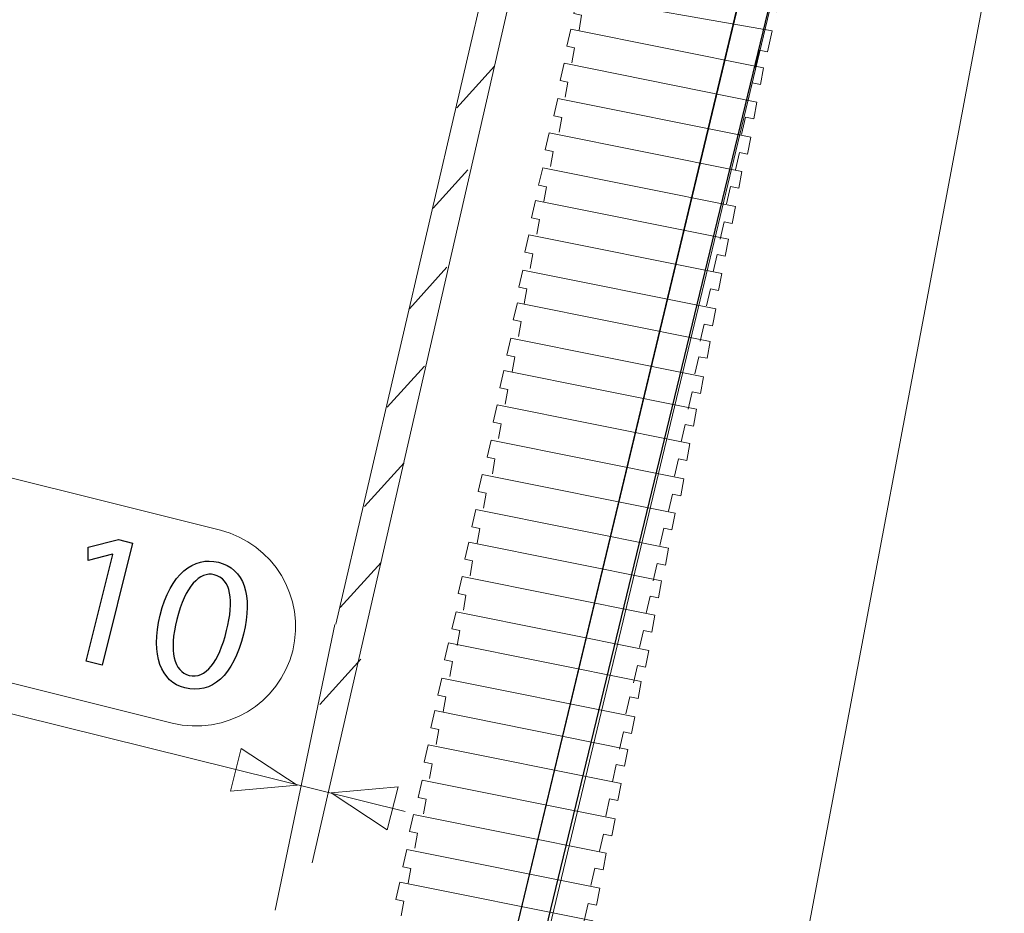
# Model space of a CAD drawing. Units: millimetres. Extents: x -39.2 to 39.2, y -36.2 to 28.8.
# Drawn here: x 11.1 to 30.9, y -9 to 9 of the extents above; entities that cross this region are included whole.
import ezdxf
from ezdxf.lldxf.tags import DXFTag

# ---------------------------------------------------------------- set-up
doc = ezdxf.new("R2010")
doc.units = ezdxf.units.MM
doc.header["$MEASUREMENT"] = 0
doc.layers.add('Vrstva 1', color=7, linetype='Continuous')
tags = doc.linetypes.add('New Line12', pattern=[1, 0.5, -0.5]).pattern_tags.tags
tags[6:7] = [DXFTag(74, 4), DXFTag(75, 0), DXFTag(340, '0'), DXFTag(46, 1.0), DXFTag(50, 0.0), DXFTag(44, 0.0), DXFTag(45, 0.0)]
tags[4:5] = [DXFTag(74, 4), DXFTag(75, 0), DXFTag(340, '0'), DXFTag(46, 1.0), DXFTag(50, 0.0), DXFTag(44, 0.0), DXFTag(45, 0.0)]
tags = doc.linetypes.add('New Line16', pattern=[1, 0.5, -0.5]).pattern_tags.tags
tags[6:7] = [DXFTag(74, 4), DXFTag(75, 0), DXFTag(340, '0'), DXFTag(46, 1.0), DXFTag(50, 0.0), DXFTag(44, 0.0), DXFTag(45, 0.0)]
tags[4:5] = [DXFTag(74, 4), DXFTag(75, 0), DXFTag(340, '0'), DXFTag(46, 1.0), DXFTag(50, 0.0), DXFTag(44, 0.0), DXFTag(45, 0.0)]
tags = doc.linetypes.add('New Line17', pattern=[1, 0.5, -0.5]).pattern_tags.tags
tags[6:7] = [DXFTag(74, 4), DXFTag(75, 0), DXFTag(340, '0'), DXFTag(46, 1.0), DXFTag(50, 0.0), DXFTag(44, 0.0), DXFTag(45, 0.0)]
tags[4:5] = [DXFTag(74, 4), DXFTag(75, 0), DXFTag(340, '0'), DXFTag(46, 1.0), DXFTag(50, 0.0), DXFTag(44, 0.0), DXFTag(45, 0.0)]
tags = doc.linetypes.add('New Line18', pattern=[1, 0.5, -0.5]).pattern_tags.tags
tags[6:7] = [DXFTag(74, 4), DXFTag(75, 0), DXFTag(340, '0'), DXFTag(46, 1.0), DXFTag(50, 0.0), DXFTag(44, 0.0), DXFTag(45, 0.0)]
tags[4:5] = [DXFTag(74, 4), DXFTag(75, 0), DXFTag(340, '0'), DXFTag(46, 1.0), DXFTag(50, 0.0), DXFTag(44, 0.0), DXFTag(45, 0.0)]
tags = doc.linetypes.add('New Line19', pattern=[1, 0.5, -0.5]).pattern_tags.tags
tags[6:7] = [DXFTag(74, 4), DXFTag(75, 0), DXFTag(340, '0'), DXFTag(46, 1.0), DXFTag(50, 0.0), DXFTag(44, 0.0), DXFTag(45, 0.0)]
tags[4:5] = [DXFTag(74, 4), DXFTag(75, 0), DXFTag(340, '0'), DXFTag(46, 1.0), DXFTag(50, 0.0), DXFTag(44, 0.0), DXFTag(45, 0.0)]
tags = doc.linetypes.add('New Line20', pattern=[1, 0.5, -0.5]).pattern_tags.tags
tags[6:7] = [DXFTag(74, 4), DXFTag(75, 0), DXFTag(340, '0'), DXFTag(46, 1.0), DXFTag(50, 0.0), DXFTag(44, 0.0), DXFTag(45, 0.0)]
tags[4:5] = [DXFTag(74, 4), DXFTag(75, 0), DXFTag(340, '0'), DXFTag(46, 1.0), DXFTag(50, 0.0), DXFTag(44, 0.0), DXFTag(45, 0.0)]
tags = doc.linetypes.add('New Line21', pattern=[1, 0.5, -0.5]).pattern_tags.tags
tags[6:7] = [DXFTag(74, 4), DXFTag(75, 0), DXFTag(340, '0'), DXFTag(46, 1.0), DXFTag(50, 0.0), DXFTag(44, 0.0), DXFTag(45, 0.0)]
tags[4:5] = [DXFTag(74, 4), DXFTag(75, 0), DXFTag(340, '0'), DXFTag(46, 1.0), DXFTag(50, 0.0), DXFTag(44, 0.0), DXFTag(45, 0.0)]
tags = doc.linetypes.add('New Line53', pattern=[1, 0.5, -0.5]).pattern_tags.tags
tags[6:7] = [DXFTag(74, 4), DXFTag(75, 0), DXFTag(340, '0'), DXFTag(46, 1.0), DXFTag(50, 0.0), DXFTag(44, 0.0), DXFTag(45, 0.0)]
tags[4:5] = [DXFTag(74, 4), DXFTag(75, 0), DXFTag(340, '0'), DXFTag(46, 1.0), DXFTag(50, 0.0), DXFTag(44, 0.0), DXFTag(45, 0.0)]
tags = doc.linetypes.add('New Line54', pattern=[1, 0.5, -0.5]).pattern_tags.tags
tags[6:7] = [DXFTag(74, 4), DXFTag(75, 0), DXFTag(340, '0'), DXFTag(46, 1.0), DXFTag(50, 0.0), DXFTag(44, 0.0), DXFTag(45, 0.0)]
tags[4:5] = [DXFTag(74, 4), DXFTag(75, 0), DXFTag(340, '0'), DXFTag(46, 1.0), DXFTag(50, 0.0), DXFTag(44, 0.0), DXFTag(45, 0.0)]
tags = doc.linetypes.add('New Line55', pattern=[1, 0.5, -0.5]).pattern_tags.tags
tags[6:7] = [DXFTag(74, 4), DXFTag(75, 0), DXFTag(340, '0'), DXFTag(46, 1.0), DXFTag(50, 0.0), DXFTag(44, 0.0), DXFTag(45, 0.0)]
tags[4:5] = [DXFTag(74, 4), DXFTag(75, 0), DXFTag(340, '0'), DXFTag(46, 1.0), DXFTag(50, 0.0), DXFTag(44, 0.0), DXFTag(45, 0.0)]

msp = doc.modelspace()

# ---------------------------------------------------------------- linework, layer by layer
at = {"layer": 'Vrstva 1', "color": 250, "linetype": 'New Line54', "lineweight": 15}
msp.add_open_spline([(16.9953, -7.9511), (16.9953, -7.9511), (23.582, 20.8457), (23.582, 20.8457)], degree=3, dxfattribs=at)
at = {"layer": 'Vrstva 1', "color": 250, "linetype": 'New Line55', "lineweight": 15}
msp.add_open_spline([(22.4411, 18.2272), (22.4411, 18.2272), (17.4663, -3.1647), (17.4663, -3.1647)], degree=3, dxfattribs=at)
at = {"layer": 'Vrstva 1', "color": 250, "lineweight": 9}
for points, knots in [([(-10.9547, -35.6391), (-10.9547, -35.6391), (8.9847, -35.3643), (8.9847, -35.3643), (8.9847, -35.3643), (8.9847, -35.3643), (11.5959, -35.1302), (11.5959, -35.1302), (11.5959, -35.1302), (11.5959, -35.1302), (13.659, -34.695), (13.659, -34.695), (13.659, -34.695), (13.659, -34.695), (15.6409, -33.9792), (15.6409, -33.9792), (15.6409, -33.9792), (15.6409, -33.9792), (17.5031, -32.9967), (17.5031, -32.9967), (17.5031, -32.9967), (17.5031, -32.9967), (19.2094, -31.7666), (19.2094, -31.7666), (19.2094, -31.7666), (19.2094, -31.7666), (20.7264, -30.3129), (20.7264, -30.3129), (20.7264, -30.3129), (20.7264, -30.3129), (22.0248, -28.6638), (22.0248, -28.6638), (22.0248, -28.6638), (22.0248, -28.6638), (23.0792, -26.8516), (23.0792, -26.8516), (23.0792, -26.8516), (23.0792, -26.8516), (23.8693, -24.9114), (23.8693, -24.9114), (23.8693, -24.9114), (23.8693, -24.9114), (24.3795, -22.8811), (24.3795, -22.8811), (24.3795, -22.8811), (24.3795, -22.8811), (30.8725, 11.5611), (30.8725, 11.5611)], [0, 0, 0, 0, 0.0769231, 0.0769231, 0.0769231, 0.0769231, 0.1538462, 0.1538462, 0.1538462, 0.1538462, 0.2307692, 0.2307692, 0.2307692, 0.2307692, 0.3076923, 0.3076923, 0.3076923, 0.3076923, 0.3846154, 0.3846154, 0.3846154, 0.3846154, 0.4615385, 0.4615385, 0.4615385, 0.4615385, 0.5384615, 0.5384615, 0.5384615, 0.5384615, 0.6153846, 0.6153846, 0.6153846, 0.6153846, 0.6923077, 0.6923077, 0.6923077, 0.6923077, 0.7692308, 0.7692308, 0.7692308, 0.7692308, 0.8461538, 0.8461538, 0.8461538, 0.8461538, 1, 1, 1, 1]), ([(18.8598, -6.9245), (18.8598, -6.9245), (5.941, -3.7196), (5.941, -3.7196), (5.941, -3.7196), (18.8598, -6.9245), (18.8598, -6.9245)], [0, 0, 0, 0, 1, 1, 1, 14.3104011, 14.3104011, 14.3104011, 14.3104011]), ([(15.3524, -6.5169), (15.3524, -6.5169), (15.3524, -6.5169), (15.3524, -6.5169), (15.3524, -6.5169), (15.3524, -6.5169), (15.3524, -6.5169), (15.3524, -6.5169), (15.3524, -6.5169), (15.3524, -6.5169), (16.695, -6.3983), (16.695, -6.3983), (16.695, -6.3983), (16.695, -6.3983), (15.5694, -5.657), (15.5694, -5.657), (15.5694, -5.657), (15.5694, -5.657), (15.5694, -5.657), (15.5694, -5.657), (15.5694, -5.657), (15.5694, -5.657), (15.5694, -5.657), (15.5694, -5.657), (15.5694, -5.657), (15.5694, -5.657), (15.3524, -6.5169), (15.3524, -6.5169)], [0, 0, 0, 0, 0.125, 0.125, 0.125, 0.125, 0.25, 0.25, 0.25, 0.25, 0.375, 0.375, 0.375, 0.375, 0.5, 0.5, 0.5, 0.5, 0.625, 0.625, 0.625, 0.625, 0.75, 0.75, 0.75, 0.75, 1, 1, 1, 1]), ([(18.4979, -7.2883), (18.4979, -7.2883), (18.4979, -7.2883), (18.4979, -7.2883), (18.4979, -7.2883), (18.4979, -7.2883), (18.4979, -7.2883), (18.4979, -7.2883), (18.4979, -7.2883), (18.4979, -7.2883), (17.3722, -6.5469), (17.3722, -6.5469), (17.3722, -6.5469), (17.3722, -6.5469), (18.7148, -6.4284), (18.7148, -6.4284), (18.7148, -6.4284), (18.7148, -6.4284), (18.7148, -6.4284), (18.7148, -6.4284), (18.7148, -6.4284), (18.7148, -6.4284), (18.7148, -6.4284), (18.7148, -6.4284), (18.7148, -6.4284), (18.7148, -6.4284), (18.4979, -7.2883), (18.4979, -7.2883)], [0, 0, 0, 0, 0.125, 0.125, 0.125, 0.125, 0.25, 0.25, 0.25, 0.25, 0.375, 0.375, 0.375, 0.375, 0.5, 0.5, 0.5, 0.5, 0.625, 0.625, 0.625, 0.625, 0.75, 0.75, 0.75, 0.75, 1, 1, 1, 1])]:
    msp.add_open_spline(points, degree=3, knots=knots, dxfattribs=at)
at = {"layer": 'Vrstva 1', "color": 251}
msp.add_open_spline([(-11.2481, -22.8081), (-11.2481, -22.8081), (-10.0905, -22.8191), (-10.0905, -22.8191), (-10.0905, -22.8191), (-10.0905, -22.8191), (-10.0905, -23.0176), (-10.0905, -23.0176), (-10.0905, -23.0176), (-10.0905, -23.0176), (4.8368, -23.0176), (4.8368, -23.0176), (4.8368, -23.0176), (4.8368, -23.0176), (6.6117, -22.9073), (6.6117, -22.9073), (6.6117, -22.9073), (6.6117, -22.9073), (7.9567, -22.7199), (7.9567, -22.7199), (7.9567, -22.7199), (7.9567, -22.7199), (9.3678, -22.3782), (9.3678, -22.3782), (9.3678, -22.3782), (9.3678, -22.3782), (10.5033, -21.9813), (10.5033, -21.9813), (10.5033, -21.9813), (10.5033, -21.9813), (11.727, -21.4852), (11.727, -21.4852), (11.727, -21.4852), (11.727, -21.4852), (13.0941, -20.8017), (13.0941, -20.8017), (13.0941, -20.8017), (13.0941, -20.8017), (14.1957, -20.1071), (14.1957, -20.1071), (14.1957, -20.1071), (14.1957, -20.1071), (15.3919, -19.2251), (15.3919, -19.2251), (15.3919, -19.2251), (15.3919, -19.2251), (16.34, -18.3597), (16.34, -18.3597), (16.34, -18.3597), (16.34, -18.3597), (17.1393, -17.577), (17.1393, -17.577), (17.1393, -17.577), (17.1393, -17.577), (17.696, -16.9045), (17.696, -16.9045), (17.696, -16.9045), (17.696, -16.9045), (18.649, -15.6257), (18.649, -15.6257), (18.649, -15.6257), (18.649, -15.6257), (19.4428, -14.2477), (19.4428, -14.2477), (19.4428, -14.2477), (19.4428, -14.2477), (20.016, -12.9799), (20.016, -12.9799), (20.016, -12.9799), (20.016, -12.9799), (20.5342, -11.668), (20.5342, -11.668), (20.5342, -11.668), (20.5342, -11.668), (20.887, -10.0915), (20.887, -10.0915), (20.887, -10.0915), (20.887, -10.0915), (25.5389, 9.3281), (25.5389, 9.3281), (25.5389, 9.3281), (25.5389, 9.3281), (25.379, 9.3666), (25.379, 9.3666), (25.379, 9.3666), (25.379, 9.3666), (25.6932, 10.6675), (25.6932, 10.6675), (25.6932, 10.6675), (25.6932, 10.6675), (26.6137, 10.4415), (26.6137, 10.4415), (26.6137, 10.4415), (26.6137, 10.4415), (26.3106, 9.1186), (26.3106, 9.1186), (26.3106, 9.1186), (26.3106, 9.1186), (26.1397, 9.1241), (26.1397, 9.1241), (26.1397, 9.1241), (26.1397, 9.1241), (21.0682, -11.8115), (21.0682, -11.8115), (21.0682, -11.8115), (21.0682, -11.8115), (20.8367, -12.5832), (20.8367, -12.5832), (20.8367, -12.5832), (20.8367, -12.5832), (20.3847, -13.6636), (20.3847, -13.6636), (20.3847, -13.6636), (20.3847, -13.6636), (20.0209, -14.4794), (20.0209, -14.4794), (20.0209, -14.4794), (20.0209, -14.4794), (19.034, -16.0835), (19.034, -16.0835), (19.034, -16.0835), (19.034, -16.0835), (18.5544, -16.8111), (18.5544, -16.8111), (18.5544, -16.8111), (18.5544, -16.8111), (17.8268, -17.6986), (17.8268, -17.6986), (17.8268, -17.6986), (17.8268, -17.6986), (17.0551, -18.531), (17.0551, -18.531), (17.0551, -18.531), (17.0551, -18.531), (15.456, -19.997), (15.456, -19.997), (15.456, -19.997), (15.456, -19.997), (14.5189, -20.6474), (14.5189, -20.6474), (14.5189, -20.6474), (14.5189, -20.6474), (13.4164, -21.3364), (13.4164, -21.3364), (13.4164, -21.3364), (13.4164, -21.3364), (11.9281, -22.0751), (11.9281, -22.0751), (11.9281, -22.0751), (11.9281, -22.0751), (10.0317, -22.7806), (10.0317, -22.7806), (10.0317, -22.7806), (10.0317, -22.7806), (9.0505, -23.0893), (9.0505, -23.0893), (9.0505, -23.0893), (9.0505, -23.0893), (7.6614, -23.3704), (7.6614, -23.3704), (7.6614, -23.3704), (7.6614, -23.3704), (6.4212, -23.5247), (6.4212, -23.5247), (6.4212, -23.5247), (6.4212, -23.5247), (4.6683, -23.6405), (4.6683, -23.6405), (4.6683, -23.6405), (4.6683, -23.6405), (1.5978, -23.6128), (1.5978, -23.6128), (1.5978, -23.6128), (1.5978, -23.6128), (-10.0495, -23.6183), (-10.0495, -23.6183), (-10.0495, -23.6183), (-10.0495, -23.6183), (-10.0606, -23.8223), (-10.0606, -23.8223), (-10.0606, -23.8223), (-10.0606, -23.8223), (-11.2402, -23.8167), (-11.2402, -23.8167), (-11.2402, -23.8167), (-11.2402, -23.8167), (-11.2481, -22.8081), (-11.2481, -22.8081)], degree=3, knots=[0, 0, 0, 0, 0.0208333, 0.0208333, 0.0208333, 0.0208333, 0.0416667, 0.0416667, 0.0416667, 0.0416667, 0.0625, 0.0625, 0.0625, 0.0625, 0.0833333, 0.0833333, 0.0833333, 0.0833333, 0.1041667, 0.1041667, 0.1041667, 0.1041667, 0.125, 0.125, 0.125, 0.125, 0.1458333, 0.1458333, 0.1458333, 0.1458333, 0.1666667, 0.1666667, 0.1666667, 0.1666667, 0.1875, 0.1875, 0.1875, 0.1875, 0.2083333, 0.2083333, 0.2083333, 0.2083333, 0.2291667, 0.2291667, 0.2291667, 0.2291667, 0.25, 0.25, 0.25, 0.25, 0.2708333, 0.2708333, 0.2708333, 0.2708333, 0.2916667, 0.2916667, 0.2916667, 0.2916667, 0.3125, 0.3125, 0.3125, 0.3125, 0.3333333, 0.3333333, 0.3333333, 0.3333333, 0.3541667, 0.3541667, 0.3541667, 0.3541667, 0.375, 0.375, 0.375, 0.375, 0.3958333, 0.3958333, 0.3958333, 0.3958333, 0.4166667, 0.4166667, 0.4166667, 0.4166667, 0.4375, 0.4375, 0.4375, 0.4375, 0.4583333, 0.4583333, 0.4583333, 0.4583333, 0.4791667, 0.4791667, 0.4791667, 0.4791667, 0.5, 0.5, 0.5, 0.5, 0.5208333, 0.5208333, 0.5208333, 0.5208333, 0.5416667, 0.5416667, 0.5416667, 0.5416667, 0.5625, 0.5625, 0.5625, 0.5625, 0.5833333, 0.5833333, 0.5833333, 0.5833333, 0.6041667, 0.6041667, 0.6041667, 0.6041667, 0.625, 0.625, 0.625, 0.625, 0.6458333, 0.6458333, 0.6458333, 0.6458333, 0.6666667, 0.6666667, 0.6666667, 0.6666667, 0.6875, 0.6875, 0.6875, 0.6875, 0.7083333, 0.7083333, 0.7083333, 0.7083333, 0.7291667, 0.7291667, 0.7291667, 0.7291667, 0.75, 0.75, 0.75, 0.75, 0.7708333, 0.7708333, 0.7708333, 0.7708333, 0.7916667, 0.7916667, 0.7916667, 0.7916667, 0.8125, 0.8125, 0.8125, 0.8125, 0.8333333, 0.8333333, 0.8333333, 0.8333333, 0.8541667, 0.8541667, 0.8541667, 0.8541667, 0.875, 0.875, 0.875, 0.875, 0.8958333, 0.8958333, 0.8958333, 0.8958333, 0.9166667, 0.9166667, 0.9166667, 0.9166667, 0.9375, 0.9375, 0.9375, 0.9375, 0.9583333, 0.9583333, 0.9583333, 0.9583333, 1, 1, 1, 1], dxfattribs=at)
at = {"layer": 'Vrstva 1', "color": 250, "lineweight": 18}
for points, knots in [([(25.8758, 7.9952), (25.8758, 7.9952), (25.9555, 8.3405), (25.9555, 8.3405), (25.9555, 8.3405), (25.9555, 8.3405), (26.1215, 8.3073), (26.1215, 8.3073), (26.1215, 8.3073), (26.1215, 8.3073), (26.2199, 8.73), (26.2199, 8.73), (26.2199, 8.73), (26.2199, 8.73), (22.3183, 9.4212), (22.3183, 9.4212), (22.3183, 9.4212), (22.3183, 9.4212), (22.2374, 9.0774), (22.2374, 9.0774), (22.2374, 9.0774), (22.2374, 9.0774), (22.3967, 9.0442), (22.3967, 9.0442), (22.3967, 9.0442), (22.3967, 9.0442), (22.3436, 8.7454), (22.3436, 8.7454)], [0, 0, 0, 0, 0.125, 0.125, 0.125, 0.125, 0.25, 0.25, 0.25, 0.25, 0.375, 0.375, 0.375, 0.375, 0.5, 0.5, 0.5, 0.5, 0.625, 0.625, 0.625, 0.625, 0.75, 0.75, 0.75, 0.75, 1, 1, 1, 1]), ([(26.1617, 9.1343), (26.1617, 9.1343), (21.5956, -9.8946), (21.5956, -9.8946), (21.5956, -9.8946), (21.5956, -9.8946), (21.022, -12.1436), (21.022, -12.1436), (21.022, -12.1436), (21.022, -12.1436), (20.1338, -14.2928), (20.1338, -14.2928), (20.1338, -14.2928), (20.1338, -14.2928), (18.9483, -16.3002), (18.9483, -16.3002), (18.9483, -16.3002), (18.9483, -16.3002), (17.4886, -18.1268), (17.4886, -18.1268), (17.4886, -18.1268), (17.4886, -18.1268), (15.783, -19.7371), (15.783, -19.7371), (15.783, -19.7371), (15.783, -19.7371), (13.8648, -21.0996), (13.8648, -21.0996), (13.8648, -21.0996), (13.8648, -21.0996), (11.7712, -22.188), (11.7712, -22.188), (11.7712, -22.188), (11.7712, -22.188), (9.5431, -22.9808), (9.5431, -22.9808), (9.5431, -22.9808), (9.5431, -22.9808), (7.2237, -23.4628), (7.2237, -23.4628), (7.2237, -23.4628), (7.2237, -23.4628), (4.8582, -23.6245), (4.8582, -23.6245), (4.8582, -23.6245), (4.8582, -23.6245), (-10.0579, -23.6233), (-10.0579, -23.6233), (-10.0579, -23.6233), (-10.0579, -23.6233), (-10.0483, -22.995), (-10.0483, -22.995), (-10.0483, -22.995), (-10.0483, -22.995), (4.8582, -23.0009), (4.8582, -23.0009), (4.8582, -23.0009), (4.8582, -23.0009), (7.1352, -22.8453), (7.1352, -22.8453), (7.1352, -22.8453), (7.1352, -22.8453), (9.3678, -22.3814), (9.3678, -22.3814), (9.3678, -22.3814), (9.3678, -22.3814), (11.5126, -21.6184), (11.5126, -21.6184), (11.5126, -21.6184), (11.5126, -21.6184), (13.5279, -20.571), (13.5279, -20.571), (13.5279, -20.571), (13.5279, -20.571), (15.3746, -19.2597), (15.3746, -19.2597), (15.3746, -19.2597), (15.3746, -19.2597), (17.0165, -17.7098), (17.0165, -17.7098), (17.0165, -17.7098), (17.0165, -17.7098), (18.4219, -15.9517), (18.4219, -15.9517), (18.4219, -15.9517), (18.4219, -15.9517), (19.5633, -14.0194), (19.5633, -14.0194), (19.5633, -14.0194), (19.5633, -14.0194), (20.4184, -11.9507), (20.4184, -11.9507), (20.4184, -11.9507), (20.4184, -11.9507), (20.9706, -9.7857), (20.9706, -9.7857), (20.9706, -9.7857), (20.9706, -9.7857), (25.5417, 9.2644), (25.5417, 9.2644), (25.5417, 9.2644), (25.5417, 9.2644), (26.1617, 9.1343), (26.1617, 9.1343)], [0, 0, 0, 0, 0.037037, 0.037037, 0.037037, 0.037037, 0.0740741, 0.0740741, 0.0740741, 0.0740741, 0.1111111, 0.1111111, 0.1111111, 0.1111111, 0.1481481, 0.1481481, 0.1481481, 0.1481481, 0.1851852, 0.1851852, 0.1851852, 0.1851852, 0.2222222, 0.2222222, 0.2222222, 0.2222222, 0.2592593, 0.2592593, 0.2592593, 0.2592593, 0.2962963, 0.2962963, 0.2962963, 0.2962963, 0.3333333, 0.3333333, 0.3333333, 0.3333333, 0.3703704, 0.3703704, 0.3703704, 0.3703704, 0.4074074, 0.4074074, 0.4074074, 0.4074074, 0.4444444, 0.4444444, 0.4444444, 0.4444444, 0.4814815, 0.4814815, 0.4814815, 0.4814815, 0.5185185, 0.5185185, 0.5185185, 0.5185185, 0.5555556, 0.5555556, 0.5555556, 0.5555556, 0.5925926, 0.5925926, 0.5925926, 0.5925926, 0.6296296, 0.6296296, 0.6296296, 0.6296296, 0.6666667, 0.6666667, 0.6666667, 0.6666667, 0.7037037, 0.7037037, 0.7037037, 0.7037037, 0.7407407, 0.7407407, 0.7407407, 0.7407407, 0.7777778, 0.7777778, 0.7777778, 0.7777778, 0.8148148, 0.8148148, 0.8148148, 0.8148148, 0.8518519, 0.8518519, 0.8518519, 0.8518519, 0.8888889, 0.8888889, 0.8888889, 0.8888889, 0.9259259, 0.9259259, 0.9259259, 0.9259259, 1, 1, 1, 1]), ([(25.7351, 7.3411), (25.7351, 7.3411), (25.8148, 7.6863), (25.8148, 7.6863), (25.8148, 7.6863), (25.8148, 7.6863), (25.9808, 7.6531), (25.9808, 7.6531), (25.9808, 7.6531), (25.9808, 7.6531), (26.0438, 7.991), (26.0438, 7.991), (26.0438, 7.991), (26.0438, 7.991), (22.1776, 8.767), (22.1776, 8.767), (22.1776, 8.767), (22.1776, 8.767), (22.0967, 8.4233), (22.0967, 8.4233), (22.0967, 8.4233), (22.0967, 8.4233), (22.256, 8.3901), (22.256, 8.3901), (22.256, 8.3901), (22.256, 8.3901), (22.2029, 8.0914), (22.2029, 8.0914)], [0, 0, 0, 0, 0.125, 0.125, 0.125, 0.125, 0.25, 0.25, 0.25, 0.25, 0.375, 0.375, 0.375, 0.375, 0.5, 0.5, 0.5, 0.5, 0.625, 0.625, 0.625, 0.625, 0.75, 0.75, 0.75, 0.75, 1, 1, 1, 1]), ([(25.6011, 6.6532), (25.6011, 6.6532), (25.6808, 6.9985), (25.6808, 6.9985), (25.6808, 6.9985), (25.6808, 6.9985), (25.8467, 6.9653), (25.8467, 6.9653), (25.8467, 6.9653), (25.8467, 6.9653), (25.9098, 7.3031), (25.9098, 7.3031), (25.9098, 7.3031), (25.9098, 7.3031), (22.0436, 8.0792), (22.0436, 8.0792), (22.0436, 8.0792), (22.0436, 8.0792), (21.9627, 7.7355), (21.9627, 7.7355), (21.9627, 7.7355), (21.9627, 7.7355), (22.122, 7.7023), (22.122, 7.7023), (22.122, 7.7023), (22.122, 7.7023), (22.0689, 7.4035), (22.0689, 7.4035)], [0, 0, 0, 0, 0.125, 0.125, 0.125, 0.125, 0.25, 0.25, 0.25, 0.25, 0.375, 0.375, 0.375, 0.375, 0.5, 0.5, 0.5, 0.5, 0.625, 0.625, 0.625, 0.625, 0.75, 0.75, 0.75, 0.75, 1, 1, 1, 1]), ([(25.4795, 5.9465), (25.4795, 5.9465), (25.5592, 6.2918), (25.5592, 6.2918), (25.5592, 6.2918), (25.5592, 6.2918), (25.7251, 6.2586), (25.7251, 6.2586), (25.7251, 6.2586), (25.7251, 6.2586), (25.7882, 6.5964), (25.7882, 6.5964), (25.7882, 6.5964), (25.7882, 6.5964), (21.922, 7.3724), (21.922, 7.3724), (21.922, 7.3724), (21.922, 7.3724), (21.8411, 7.0287), (21.8411, 7.0287), (21.8411, 7.0287), (21.8411, 7.0287), (22.0005, 6.9955), (22.0005, 6.9955), (22.0005, 6.9955), (22.0005, 6.9955), (21.9474, 6.6967), (21.9474, 6.6967)], [0, 0, 0, 0, 0.125, 0.125, 0.125, 0.125, 0.25, 0.25, 0.25, 0.25, 0.375, 0.375, 0.375, 0.375, 0.5, 0.5, 0.5, 0.5, 0.625, 0.625, 0.625, 0.625, 0.75, 0.75, 0.75, 0.75, 1, 1, 1, 1]), ([(25.3034, 5.2615), (25.3034, 5.2615), (25.3831, 5.6068), (25.3831, 5.6068), (25.3831, 5.6068), (25.3831, 5.6068), (25.549, 5.5736), (25.549, 5.5736), (25.549, 5.5736), (25.549, 5.5736), (25.6121, 5.9114), (25.6121, 5.9114), (25.6121, 5.9114), (25.6121, 5.9114), (21.7459, 6.6874), (21.7459, 6.6874), (21.7459, 6.6874), (21.7459, 6.6874), (21.665, 6.3437), (21.665, 6.3437), (21.665, 6.3437), (21.665, 6.3437), (21.8244, 6.3105), (21.8244, 6.3105), (21.8244, 6.3105), (21.8244, 6.3105), (21.7712, 6.0117), (21.7712, 6.0117)], [0, 0, 0, 0, 0.125, 0.125, 0.125, 0.125, 0.25, 0.25, 0.25, 0.25, 0.375, 0.375, 0.375, 0.375, 0.5, 0.5, 0.5, 0.5, 0.625, 0.625, 0.625, 0.625, 0.75, 0.75, 0.75, 0.75, 1, 1, 1, 1]), ([(25.1725, 4.5551), (25.1725, 4.5551), (25.2522, 4.9004), (25.2522, 4.9004), (25.2522, 4.9004), (25.2522, 4.9004), (25.4182, 4.8672), (25.4182, 4.8672), (25.4182, 4.8672), (25.4182, 4.8672), (25.4813, 5.205), (25.4813, 5.205), (25.4813, 5.205), (25.4813, 5.205), (21.6151, 5.9811), (21.6151, 5.9811), (21.6151, 5.9811), (21.6151, 5.9811), (21.5342, 5.6374), (21.5342, 5.6374), (21.5342, 5.6374), (21.5342, 5.6374), (21.6935, 5.6042), (21.6935, 5.6042), (21.6935, 5.6042), (21.6935, 5.6042), (21.6404, 5.3054), (21.6404, 5.3054)], [0, 0, 0, 0, 0.125, 0.125, 0.125, 0.125, 0.25, 0.25, 0.25, 0.25, 0.375, 0.375, 0.375, 0.375, 0.5, 0.5, 0.5, 0.5, 0.625, 0.625, 0.625, 0.625, 0.75, 0.75, 0.75, 0.75, 1, 1, 1, 1]), ([(25.0318, 3.9011), (25.0318, 3.9011), (25.1115, 4.2463), (25.1115, 4.2463), (25.1115, 4.2463), (25.1115, 4.2463), (25.2775, 4.2131), (25.2775, 4.2131), (25.2775, 4.2131), (25.2775, 4.2131), (25.3405, 4.5509), (25.3405, 4.5509), (25.3405, 4.5509), (25.3405, 4.5509), (21.4744, 5.327), (21.4744, 5.327), (21.4744, 5.327), (21.4744, 5.327), (21.3934, 4.9833), (21.3934, 4.9833), (21.3934, 4.9833), (21.3934, 4.9833), (21.5528, 4.9501), (21.5528, 4.9501), (21.5528, 4.9501), (21.5528, 4.9501), (21.4997, 4.6513), (21.4997, 4.6513)], [0, 0, 0, 0, 0.125, 0.125, 0.125, 0.125, 0.25, 0.25, 0.25, 0.25, 0.375, 0.375, 0.375, 0.375, 0.5, 0.5, 0.5, 0.5, 0.625, 0.625, 0.625, 0.625, 0.75, 0.75, 0.75, 0.75, 1, 1, 1, 1]), ([(24.8979, 3.2132), (24.8979, 3.2132), (24.9775, 3.5585), (24.9775, 3.5585), (24.9775, 3.5585), (24.9775, 3.5585), (25.1435, 3.5253), (25.1435, 3.5253), (25.1435, 3.5253), (25.1435, 3.5253), (25.2066, 3.8631), (25.2066, 3.8631), (25.2066, 3.8631), (25.2066, 3.8631), (21.3404, 4.6391), (21.3404, 4.6391), (21.3404, 4.6391), (21.3404, 4.6391), (21.2594, 4.2954), (21.2594, 4.2954), (21.2594, 4.2954), (21.2594, 4.2954), (21.4188, 4.2622), (21.4188, 4.2622), (21.4188, 4.2622), (21.4188, 4.2622), (21.3657, 3.9634), (21.3657, 3.9634)], [0, 0, 0, 0, 0.125, 0.125, 0.125, 0.125, 0.25, 0.25, 0.25, 0.25, 0.375, 0.375, 0.375, 0.375, 0.5, 0.5, 0.5, 0.5, 0.625, 0.625, 0.625, 0.625, 0.75, 0.75, 0.75, 0.75, 1, 1, 1, 1]), ([(24.7763, 2.5064), (24.7763, 2.5064), (24.856, 2.8517), (24.856, 2.8517), (24.856, 2.8517), (24.856, 2.8517), (25.0219, 2.8185), (25.0219, 2.8185), (25.0219, 2.8185), (25.0219, 2.8185), (25.085, 3.1563), (25.085, 3.1563), (25.085, 3.1563), (25.085, 3.1563), (21.2188, 3.9324), (21.2188, 3.9324), (21.2188, 3.9324), (21.2188, 3.9324), (21.1378, 3.5887), (21.1378, 3.5887), (21.1378, 3.5887), (21.1378, 3.5887), (21.2972, 3.5555), (21.2972, 3.5555), (21.2972, 3.5555), (21.2972, 3.5555), (21.2441, 3.2567), (21.2441, 3.2567)], [0, 0, 0, 0, 0.125, 0.125, 0.125, 0.125, 0.25, 0.25, 0.25, 0.25, 0.375, 0.375, 0.375, 0.375, 0.5, 0.5, 0.5, 0.5, 0.625, 0.625, 0.625, 0.625, 0.75, 0.75, 0.75, 0.75, 1, 1, 1, 1]), ([(24.6651, 1.8515), (24.6651, 1.8515), (24.7447, 2.1968), (24.7447, 2.1968), (24.7447, 2.1968), (24.7447, 2.1968), (24.9107, 2.1636), (24.9107, 2.1636), (24.9107, 2.1636), (24.9107, 2.1636), (24.9738, 2.5014), (24.9738, 2.5014), (24.9738, 2.5014), (24.9738, 2.5014), (21.1076, 3.2775), (21.1076, 3.2775), (21.1076, 3.2775), (21.1076, 3.2775), (21.0267, 2.9338), (21.0267, 2.9338), (21.0267, 2.9338), (21.0267, 2.9338), (21.186, 2.9006), (21.186, 2.9006), (21.186, 2.9006), (21.186, 2.9006), (21.1329, 2.6018), (21.1329, 2.6018)], [0, 0, 0, 0, 0.125, 0.125, 0.125, 0.125, 0.25, 0.25, 0.25, 0.25, 0.375, 0.375, 0.375, 0.375, 0.5, 0.5, 0.5, 0.5, 0.625, 0.625, 0.625, 0.625, 0.75, 0.75, 0.75, 0.75, 1, 1, 1, 1]), ([(24.5342, 1.1452), (24.5342, 1.1452), (24.6139, 1.4905), (24.6139, 1.4905), (24.6139, 1.4905), (24.6139, 1.4905), (24.7799, 1.4573), (24.7799, 1.4573), (24.7799, 1.4573), (24.7799, 1.4573), (24.8429, 1.7951), (24.8429, 1.7951), (24.8429, 1.7951), (24.8429, 1.7951), (20.9767, 2.5712), (20.9767, 2.5712), (20.9767, 2.5712), (20.9767, 2.5712), (20.8958, 2.2275), (20.8958, 2.2275), (20.8958, 2.2275), (20.8958, 2.2275), (21.0552, 2.1943), (21.0552, 2.1943), (21.0552, 2.1943), (21.0552, 2.1943), (21.0021, 1.8955), (21.0021, 1.8955)], [0, 0, 0, 0, 0.125, 0.125, 0.125, 0.125, 0.25, 0.25, 0.25, 0.25, 0.375, 0.375, 0.375, 0.375, 0.5, 0.5, 0.5, 0.5, 0.625, 0.625, 0.625, 0.625, 0.75, 0.75, 0.75, 0.75, 1, 1, 1, 1]), ([(24.3935, 0.4912), (24.3935, 0.4912), (24.4732, 0.8364), (24.4732, 0.8364), (24.4732, 0.8364), (24.4732, 0.8364), (24.6392, 0.8032), (24.6392, 0.8032), (24.6392, 0.8032), (24.6392, 0.8032), (24.7022, 1.141), (24.7022, 1.141), (24.7022, 1.141), (24.7022, 1.141), (20.8361, 1.9171), (20.8361, 1.9171), (20.8361, 1.9171), (20.8361, 1.9171), (20.7551, 1.5734), (20.7551, 1.5734), (20.7551, 1.5734), (20.7551, 1.5734), (20.9145, 1.5402), (20.9145, 1.5402), (20.9145, 1.5402), (20.9145, 1.5402), (20.8614, 1.2414), (20.8614, 1.2414)], [0, 0, 0, 0, 0.125, 0.125, 0.125, 0.125, 0.25, 0.25, 0.25, 0.25, 0.375, 0.375, 0.375, 0.375, 0.5, 0.5, 0.5, 0.5, 0.625, 0.625, 0.625, 0.625, 0.75, 0.75, 0.75, 0.75, 1, 1, 1, 1]), ([(24.2595, -0.1968), (24.2595, -0.1968), (24.3392, 0.1485), (24.3392, 0.1485), (24.3392, 0.1485), (24.3392, 0.1485), (24.5052, 0.1153), (24.5052, 0.1153), (24.5052, 0.1153), (24.5052, 0.1153), (24.5682, 0.4531), (24.5682, 0.4531), (24.5682, 0.4531), (24.5682, 0.4531), (20.7021, 1.2292), (20.7021, 1.2292), (20.7021, 1.2292), (20.7021, 1.2292), (20.6211, 0.8855), (20.6211, 0.8855), (20.6211, 0.8855), (20.6211, 0.8855), (20.7804, 0.8523), (20.7804, 0.8523), (20.7804, 0.8523), (20.7804, 0.8523), (20.7273, 0.5535), (20.7273, 0.5535)], [0, 0, 0, 0, 0.125, 0.125, 0.125, 0.125, 0.25, 0.25, 0.25, 0.25, 0.375, 0.375, 0.375, 0.375, 0.5, 0.5, 0.5, 0.5, 0.625, 0.625, 0.625, 0.625, 0.75, 0.75, 0.75, 0.75, 1, 1, 1, 1]), ([(24.1379, -0.9035), (24.1379, -0.9035), (24.2176, -0.5582), (24.2176, -0.5582), (24.2176, -0.5582), (24.2176, -0.5582), (24.3836, -0.5914), (24.3836, -0.5914), (24.3836, -0.5914), (24.3836, -0.5914), (24.4466, -0.2536), (24.4466, -0.2536), (24.4466, -0.2536), (24.4466, -0.2536), (20.5805, 0.5224), (20.5805, 0.5224), (20.5805, 0.5224), (20.5805, 0.5224), (20.4995, 0.1787), (20.4995, 0.1787), (20.4995, 0.1787), (20.4995, 0.1787), (20.6589, 0.1455), (20.6589, 0.1455), (20.6589, 0.1455), (20.6589, 0.1455), (20.6058, -0.1532), (20.6058, -0.1532)], [0, 0, 0, 0, 0.125, 0.125, 0.125, 0.125, 0.25, 0.25, 0.25, 0.25, 0.375, 0.375, 0.375, 0.375, 0.5, 0.5, 0.5, 0.5, 0.625, 0.625, 0.625, 0.625, 0.75, 0.75, 0.75, 0.75, 1, 1, 1, 1]), ([(23.9618, -1.5885), (23.9618, -1.5885), (24.0415, -1.2432), (24.0415, -1.2432), (24.0415, -1.2432), (24.0415, -1.2432), (24.2075, -1.2764), (24.2075, -1.2764), (24.2075, -1.2764), (24.2075, -1.2764), (24.2705, -0.9386), (24.2705, -0.9386), (24.2705, -0.9386), (24.2705, -0.9386), (20.4044, -0.1626), (20.4044, -0.1626), (20.4044, -0.1626), (20.4044, -0.1626), (20.3234, -0.5063), (20.3234, -0.5063), (20.3234, -0.5063), (20.3234, -0.5063), (20.4828, -0.5395), (20.4828, -0.5395), (20.4828, -0.5395), (20.4828, -0.5395), (20.4297, -0.8382), (20.4297, -0.8382)], [0, 0, 0, 0, 0.125, 0.125, 0.125, 0.125, 0.25, 0.25, 0.25, 0.25, 0.375, 0.375, 0.375, 0.375, 0.5, 0.5, 0.5, 0.5, 0.625, 0.625, 0.625, 0.625, 0.75, 0.75, 0.75, 0.75, 1, 1, 1, 1]), ([(23.831, -2.2948), (23.831, -2.2948), (23.9107, -1.9496), (23.9107, -1.9496), (23.9107, -1.9496), (23.9107, -1.9496), (24.0767, -1.9828), (24.0767, -1.9828), (24.0767, -1.9828), (24.0767, -1.9828), (24.1397, -1.645), (24.1397, -1.645), (24.1397, -1.645), (24.1397, -1.645), (20.2735, -0.8689), (20.2735, -0.8689), (20.2735, -0.8689), (20.2735, -0.8689), (20.1926, -1.2126), (20.1926, -1.2126), (20.1926, -1.2126), (20.1926, -1.2126), (20.3519, -1.2458), (20.3519, -1.2458), (20.3519, -1.2458), (20.3519, -1.2458), (20.2988, -1.5445), (20.2988, -1.5445)], [0, 0, 0, 0, 0.125, 0.125, 0.125, 0.125, 0.25, 0.25, 0.25, 0.25, 0.375, 0.375, 0.375, 0.375, 0.5, 0.5, 0.5, 0.5, 0.625, 0.625, 0.625, 0.625, 0.75, 0.75, 0.75, 0.75, 1, 1, 1, 1]), ([(23.6903, -2.9489), (23.6903, -2.9489), (23.77, -2.6036), (23.77, -2.6036), (23.77, -2.6036), (23.77, -2.6036), (23.9359, -2.6368), (23.9359, -2.6368), (23.9359, -2.6368), (23.9359, -2.6368), (23.999, -2.299), (23.999, -2.299), (23.999, -2.299), (23.999, -2.299), (20.1328, -1.5229), (20.1328, -1.5229), (20.1328, -1.5229), (20.1328, -1.5229), (20.0519, -1.8667), (20.0519, -1.8667), (20.0519, -1.8667), (20.0519, -1.8667), (20.2112, -1.8999), (20.2112, -1.8999), (20.2112, -1.8999), (20.2112, -1.8999), (20.1581, -2.1987), (20.1581, -2.1987)], [0, 0, 0, 0, 0.125, 0.125, 0.125, 0.125, 0.25, 0.25, 0.25, 0.25, 0.375, 0.375, 0.375, 0.375, 0.5, 0.5, 0.5, 0.5, 0.625, 0.625, 0.625, 0.625, 0.75, 0.75, 0.75, 0.75, 1, 1, 1, 1]), ([(23.5563, -3.6368), (23.5563, -3.6368), (23.6359, -3.2915), (23.6359, -3.2915), (23.6359, -3.2915), (23.6359, -3.2915), (23.8019, -3.3247), (23.8019, -3.3247), (23.8019, -3.3247), (23.8019, -3.3247), (23.865, -2.9869), (23.865, -2.9869), (23.865, -2.9869), (23.865, -2.9869), (19.9988, -2.2109), (19.9988, -2.2109), (19.9988, -2.2109), (19.9988, -2.2109), (19.9179, -2.5546), (19.9179, -2.5546), (19.9179, -2.5546), (19.9179, -2.5546), (20.0772, -2.5878), (20.0772, -2.5878), (20.0772, -2.5878), (20.0772, -2.5878), (20.0241, -2.8865), (20.0241, -2.8865)], [0, 0, 0, 0, 0.125, 0.125, 0.125, 0.125, 0.25, 0.25, 0.25, 0.25, 0.375, 0.375, 0.375, 0.375, 0.5, 0.5, 0.5, 0.5, 0.625, 0.625, 0.625, 0.625, 0.75, 0.75, 0.75, 0.75, 1, 1, 1, 1]), ([(23.4347, -4.3435), (23.4347, -4.3435), (23.5144, -3.9983), (23.5144, -3.9983), (23.5144, -3.9983), (23.5144, -3.9983), (23.6803, -4.0315), (23.6803, -4.0315), (23.6803, -4.0315), (23.6803, -4.0315), (23.7434, -3.6937), (23.7434, -3.6937), (23.7434, -3.6937), (23.7434, -3.6937), (19.8772, -2.9176), (19.8772, -2.9176), (19.8772, -2.9176), (19.8772, -2.9176), (19.7963, -3.2613), (19.7963, -3.2613), (19.7963, -3.2613), (19.7963, -3.2613), (19.9557, -3.2945), (19.9557, -3.2945), (19.9557, -3.2945), (19.9557, -3.2945), (19.9025, -3.5932), (19.9025, -3.5932)], [0, 0, 0, 0, 0.125, 0.125, 0.125, 0.125, 0.25, 0.25, 0.25, 0.25, 0.375, 0.375, 0.375, 0.375, 0.5, 0.5, 0.5, 0.5, 0.625, 0.625, 0.625, 0.625, 0.75, 0.75, 0.75, 0.75, 1, 1, 1, 1]), ([(23.2839, -4.9665), (23.2839, -4.9665), (23.3636, -4.6212), (23.3636, -4.6212), (23.3636, -4.6212), (23.3636, -4.6212), (23.5296, -4.6544), (23.5296, -4.6544), (23.5296, -4.6544), (23.5296, -4.6544), (23.5926, -4.3166), (23.5926, -4.3166), (23.5926, -4.3166), (23.5926, -4.3166), (19.7265, -3.5405), (19.7265, -3.5405), (19.7265, -3.5405), (19.7265, -3.5405), (19.6455, -3.8842), (19.6455, -3.8842), (19.6455, -3.8842), (19.6455, -3.8842), (19.8049, -3.9174), (19.8049, -3.9174), (19.8049, -3.9174), (19.8049, -3.9174), (19.7517, -4.2162), (19.7517, -4.2162)], [0, 0, 0, 0, 0.125, 0.125, 0.125, 0.125, 0.25, 0.25, 0.25, 0.25, 0.375, 0.375, 0.375, 0.375, 0.5, 0.5, 0.5, 0.5, 0.625, 0.625, 0.625, 0.625, 0.75, 0.75, 0.75, 0.75, 1, 1, 1, 1]), ([(23.1531, -5.6728), (23.1531, -5.6728), (23.2328, -5.3275), (23.2328, -5.3275), (23.2328, -5.3275), (23.2328, -5.3275), (23.3987, -5.3607), (23.3987, -5.3607), (23.3987, -5.3607), (23.3987, -5.3607), (23.4618, -5.0229), (23.4618, -5.0229), (23.4618, -5.0229), (23.4618, -5.0229), (19.5956, -4.2469), (19.5956, -4.2469), (19.5956, -4.2469), (19.5956, -4.2469), (19.5147, -4.5906), (19.5147, -4.5906), (19.5147, -4.5906), (19.5147, -4.5906), (19.674, -4.6238), (19.674, -4.6238), (19.674, -4.6238), (19.674, -4.6238), (19.6209, -4.9226), (19.6209, -4.9226)], [0, 0, 0, 0, 0.125, 0.125, 0.125, 0.125, 0.25, 0.25, 0.25, 0.25, 0.375, 0.375, 0.375, 0.375, 0.5, 0.5, 0.5, 0.5, 0.625, 0.625, 0.625, 0.625, 0.75, 0.75, 0.75, 0.75, 1, 1, 1, 1]), ([(23.0124, -6.3269), (23.0124, -6.3269), (23.0921, -5.9816), (23.0921, -5.9816), (23.0921, -5.9816), (23.0921, -5.9816), (23.258, -6.0148), (23.258, -6.0148), (23.258, -6.0148), (23.258, -6.0148), (23.3211, -5.677), (23.3211, -5.677), (23.3211, -5.677), (23.3211, -5.677), (19.4549, -4.9009), (19.4549, -4.9009), (19.4549, -4.9009), (19.4549, -4.9009), (19.374, -5.2447), (19.374, -5.2447), (19.374, -5.2447), (19.374, -5.2447), (19.5333, -5.2778), (19.5333, -5.2778), (19.5333, -5.2778), (19.5333, -5.2778), (19.4802, -5.5766), (19.4802, -5.5766)], [0, 0, 0, 0, 0.125, 0.125, 0.125, 0.125, 0.25, 0.25, 0.25, 0.25, 0.375, 0.375, 0.375, 0.375, 0.5, 0.5, 0.5, 0.5, 0.625, 0.625, 0.625, 0.625, 0.75, 0.75, 0.75, 0.75, 1, 1, 1, 1]), ([(22.8784, -7.0148), (22.8784, -7.0148), (22.9581, -6.6695), (22.9581, -6.6695), (22.9581, -6.6695), (22.9581, -6.6695), (23.1241, -6.7027), (23.1241, -6.7027), (23.1241, -6.7027), (23.1241, -6.7027), (23.1871, -6.3649), (23.1871, -6.3649), (23.1871, -6.3649), (23.1871, -6.3649), (19.321, -5.5888), (19.321, -5.5888), (19.321, -5.5888), (19.321, -5.5888), (19.24, -5.9325), (19.24, -5.9325), (19.24, -5.9325), (19.24, -5.9325), (19.3993, -5.9657), (19.3993, -5.9657), (19.3993, -5.9657), (19.3993, -5.9657), (19.3462, -6.2645), (19.3462, -6.2645)], [0, 0, 0, 0, 0.125, 0.125, 0.125, 0.125, 0.25, 0.25, 0.25, 0.25, 0.375, 0.375, 0.375, 0.375, 0.5, 0.5, 0.5, 0.5, 0.625, 0.625, 0.625, 0.625, 0.75, 0.75, 0.75, 0.75, 1, 1, 1, 1]), ([(22.7568, -7.7215), (22.7568, -7.7215), (22.8365, -7.3763), (22.8365, -7.3763), (22.8365, -7.3763), (22.8365, -7.3763), (23.0025, -7.4095), (23.0025, -7.4095), (23.0025, -7.4095), (23.0025, -7.4095), (23.0655, -7.0716), (23.0655, -7.0716), (23.0655, -7.0716), (23.0655, -7.0716), (19.1994, -6.2956), (19.1994, -6.2956), (19.1994, -6.2956), (19.1994, -6.2956), (19.1184, -6.6393), (19.1184, -6.6393), (19.1184, -6.6393), (19.1184, -6.6393), (19.2777, -6.6725), (19.2777, -6.6725), (19.2777, -6.6725), (19.2777, -6.6725), (19.2246, -6.9713), (19.2246, -6.9713)], [0, 0, 0, 0, 0.125, 0.125, 0.125, 0.125, 0.25, 0.25, 0.25, 0.25, 0.375, 0.375, 0.375, 0.375, 0.5, 0.5, 0.5, 0.5, 0.625, 0.625, 0.625, 0.625, 0.75, 0.75, 0.75, 0.75, 1, 1, 1, 1]), ([(22.5807, -8.4065), (22.5807, -8.4065), (22.6604, -8.0613), (22.6604, -8.0613), (22.6604, -8.0613), (22.6604, -8.0613), (22.8263, -8.0945), (22.8263, -8.0945), (22.8263, -8.0945), (22.8263, -8.0945), (22.8894, -7.7567), (22.8894, -7.7567), (22.8894, -7.7567), (22.8894, -7.7567), (19.0232, -6.9806), (19.0232, -6.9806), (19.0232, -6.9806), (19.0232, -6.9806), (18.9423, -7.3243), (18.9423, -7.3243), (18.9423, -7.3243), (18.9423, -7.3243), (19.1016, -7.3575), (19.1016, -7.3575), (19.1016, -7.3575), (19.1016, -7.3575), (19.0485, -7.6562), (19.0485, -7.6562)], [0, 0, 0, 0, 0.125, 0.125, 0.125, 0.125, 0.25, 0.25, 0.25, 0.25, 0.375, 0.375, 0.375, 0.375, 0.5, 0.5, 0.5, 0.5, 0.625, 0.625, 0.625, 0.625, 0.75, 0.75, 0.75, 0.75, 1, 1, 1, 1]), ([(22.4498, -9.1128), (22.4498, -9.1128), (22.5295, -8.7676), (22.5295, -8.7676), (22.5295, -8.7676), (22.5295, -8.7676), (22.6955, -8.8008), (22.6955, -8.8008), (22.6955, -8.8008), (22.6955, -8.8008), (22.7585, -8.463), (22.7585, -8.463), (22.7585, -8.463), (22.7585, -8.463), (18.8924, -7.6869), (18.8924, -7.6869), (18.8924, -7.6869), (18.8924, -7.6869), (18.8114, -8.0306), (18.8114, -8.0306), (18.8114, -8.0306), (18.8114, -8.0306), (18.9708, -8.0638), (18.9708, -8.0638), (18.9708, -8.0638), (18.9708, -8.0638), (18.9177, -8.3626), (18.9177, -8.3626)], [0, 0, 0, 0, 0.125, 0.125, 0.125, 0.125, 0.25, 0.25, 0.25, 0.25, 0.375, 0.375, 0.375, 0.375, 0.5, 0.5, 0.5, 0.5, 0.625, 0.625, 0.625, 0.625, 0.75, 0.75, 0.75, 0.75, 1, 1, 1, 1]), ([(22.3092, -9.7669), (22.3092, -9.7669), (22.3888, -9.4217), (22.3888, -9.4217), (22.3888, -9.4217), (22.3888, -9.4217), (22.5548, -9.4549), (22.5548, -9.4549), (22.5548, -9.4549), (22.5548, -9.4549), (22.6178, -9.1171), (22.6178, -9.1171), (22.6178, -9.1171), (22.6178, -9.1171), (18.7517, -8.341), (18.7517, -8.341), (18.7517, -8.341), (18.7517, -8.341), (18.6707, -8.6847), (18.6707, -8.6847), (18.6707, -8.6847), (18.6707, -8.6847), (18.8301, -8.7179), (18.8301, -8.7179), (18.8301, -8.7179), (18.8301, -8.7179), (18.777, -9.0167), (18.777, -9.0167)], [0, 0, 0, 0, 0.125, 0.125, 0.125, 0.125, 0.25, 0.25, 0.25, 0.25, 0.375, 0.375, 0.375, 0.375, 0.5, 0.5, 0.5, 0.5, 0.625, 0.625, 0.625, 0.625, 0.75, 0.75, 0.75, 0.75, 1, 1, 1, 1])]:
    msp.add_open_spline(points, degree=3, knots=knots, dxfattribs=at)
at = {"layer": 'Vrstva 1', "color": 250, "linetype": 'New Line16', "lineweight": 15}
msp.add_open_spline([(19.8963, 7.1882), (19.8963, 7.1882), (20.652, 8.0245), (20.652, 8.0245)], degree=3, dxfattribs=at)
at = {"layer": 'Vrstva 1', "color": 250, "linetype": 'New Line17', "lineweight": 15}
msp.add_open_spline([(19.4195, 5.1735), (19.4195, 5.1735), (20.113, 5.9409), (20.113, 5.9409)], degree=3, dxfattribs=at)
at = {"layer": 'Vrstva 1', "color": 250, "linetype": 'New Line18', "lineweight": 15}
msp.add_open_spline([(18.9429, 3.1591), (18.9429, 3.1591), (19.6936, 3.9898), (19.6936, 3.9898)], degree=3, dxfattribs=at)
at = {"layer": 'Vrstva 1', "color": 250, "linetype": 'New Line19', "lineweight": 15}
msp.add_open_spline([(18.4993, 1.1816), (18.4993, 1.1816), (19.2437, 2.0054), (19.2437, 2.0054)], degree=3, dxfattribs=at)
at = {"layer": 'Vrstva 1', "color": 250, "lineweight": 15}
msp.add_open_spline([(8.48, 0.3791), (8.48, 0.3791), (15.1511, -1.2842), (15.1511, -1.2842), (15.1511, -1.2842), (16.2143, -1.5493), (16.8674, -2.636), (16.6023, -3.6993), (16.6023, -3.6993), (16.6023, -3.6993), (16.6023, -3.6993), (16.6023, -3.6993), (16.6023, -3.6993), (16.3372, -4.7626), (15.2504, -5.4155), (14.1872, -5.1504), (14.1872, -5.1504), (14.1872, -5.1504), (7.516, -3.4871), (7.516, -3.4871), (7.516, -3.4871), (6.4528, -3.222), (5.7997, -2.1353), (6.0648, -1.072), (6.0648, -1.072), (6.0648, -1.072), (6.0648, -1.072), (6.0648, -1.072), (6.0648, -1.072), (6.3299, -0.0087), (7.4168, 0.6442), (8.48, 0.3791)], degree=3, knots=[0, 0, 0, 0, 0.1111111, 0.1111111, 0.1111111, 0.1111111, 0.2222222, 0.2222222, 0.2222222, 0.2222222, 0.3333333, 0.3333333, 0.3333333, 0.3333333, 0.4444444, 0.4444444, 0.4444444, 0.4444444, 0.5555556, 0.5555556, 0.5555556, 0.5555556, 0.6666667, 0.6666667, 0.6666667, 0.6666667, 0.7777778, 0.7777778, 0.7777778, 0.7777778, 1, 1, 1, 1], dxfattribs=at)
at = {"layer": 'Vrstva 1', "color": 250, "linetype": 'New Line20', "lineweight": 15}
msp.add_open_spline([(18.0448, -0.8085), (18.0448, -0.8085), (18.8342, 0.065), (18.8342, 0.065)], degree=3, dxfattribs=at)
at = {"layer": 'Vrstva 1', "color": 250}
for points, knots in [([(12.4607, -3.9071), (12.4607, -3.9071), (12.7808, -3.9866), (12.7808, -3.9866), (12.7808, -3.9866), (12.7808, -3.9866), (13.3907, -1.5393), (13.3907, -1.5393), (13.3907, -1.5393), (13.3907, -1.5393), (13.1087, -1.4688), (13.1087, -1.4688), (13.1087, -1.4688), (13.1087, -1.4688), (12.5027, -1.6214), (12.5027, -1.6214), (12.5027, -1.6214), (12.5027, -1.6214), (12.5034, -1.8899), (12.5034, -1.8899), (12.5034, -1.8899), (12.5034, -1.8899), (12.9865, -1.7664), (12.9865, -1.7664), (12.9865, -1.7664), (12.9865, -1.7664), (12.9937, -1.7683), (12.9937, -1.7683), (12.9937, -1.7683), (12.9937, -1.7683), (12.4607, -3.9071), (12.4607, -3.9071)], [0, 0, 0, 0, 0.1111111, 0.1111111, 0.1111111, 0.1111111, 0.2222222, 0.2222222, 0.2222222, 0.2222222, 0.3333333, 0.3333333, 0.3333333, 0.3333333, 0.4444444, 0.4444444, 0.4444444, 0.4444444, 0.5555556, 0.5555556, 0.5555556, 0.5555556, 0.6666667, 0.6666667, 0.6666667, 0.6666667, 0.7777778, 0.7777778, 0.7777778, 0.7777778, 1, 1, 1, 1]), ([(15.1146, -1.9252), (14.6173, -1.801), (14.1477, -2.16), (13.9421, -2.9846), (13.9421, -2.9846), (13.748, -3.7956), (13.964, -4.3252), (14.442, -4.4449), (14.442, -4.4449), (14.9807, -4.5788), (15.4075, -4.1978), (15.6151, -3.3655), (15.6151, -3.3655), (15.8091, -2.5862), (15.6262, -2.0526), (15.1146, -1.9252)], [0, 0, 0, 0, 0.2, 0.2, 0.2, 0.2, 0.4, 0.4, 0.4, 0.4, 0.6, 0.6, 0.6, 0.6, 1, 1, 1, 1]), ([(15.0279, -2.1755), (15.374, -2.2615), (15.4263, -2.6948), (15.2763, -3.2969), (15.2763, -3.2969), (15.1204, -3.9223), (14.8597, -4.2767), (14.5248, -4.1933), (14.5248, -4.1933), (14.2234, -4.1183), (14.1179, -3.7083), (14.2764, -3.0718), (14.2764, -3.0718), (14.4426, -2.4051), (14.7414, -2.1037), (15.0279, -2.1755)], [0, 0, 0, 0, 0.2, 0.2, 0.2, 0.2, 0.4, 0.4, 0.4, 0.4, 0.6, 0.6, 0.6, 0.6, 1, 1, 1, 1])]:
    msp.add_open_spline(points, degree=3, knots=knots, dxfattribs=at)
at = {"layer": 'Vrstva 1', "color": 250, "linetype": 'New Line21', "lineweight": 15}
msp.add_open_spline([(17.5569, -2.8354), (17.5569, -2.8354), (18.375, -1.9304), (18.375, -1.9304)], degree=3, dxfattribs=at)
at = {"layer": 'Vrstva 1', "color": 250, "linetype": 'New Line53', "lineweight": 15}
msp.add_open_spline([(16.2518, -8.9), (16.2518, -8.9), (17.4466, -3.1754), (17.4466, -3.1754)], degree=3, dxfattribs=at)
at = {"layer": 'Vrstva 1', "color": 250, "linetype": 'New Line12', "lineweight": 15}
msp.add_open_spline([(17.1469, -4.7762), (17.1469, -4.7762), (17.9653, -3.8706), (17.9653, -3.8706)], degree=3, dxfattribs=at)

doc.saveas('drawing.dxf')
